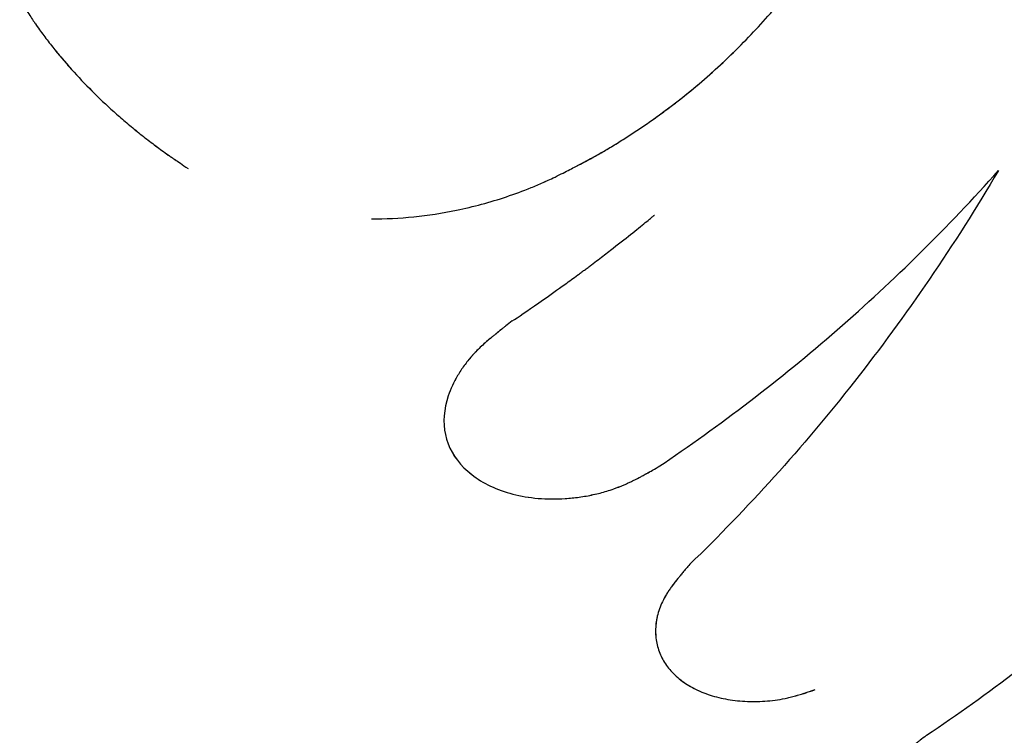
# Model space of a CAD drawing. Units: millimetres. Extents: x -5982 to 11256, y -5981 to 5983.
# Drawn here: x -1312 to -1293, y -1883 to -1869 of the extents above; entities that cross this region are included whole.
import ezdxf

# ---------------------------------------------------------------- set-up
doc = ezdxf.new("R2010")
doc.units = ezdxf.units.MM
doc.header["$LTSCALE"] = 20
doc.layers.add('2d', color=230, linetype='Continuous')

msp = doc.modelspace()

# ---------------------------------------------------------------- linework, layer by layer
at = {"layer": '2d'}
msp.add_line((-1302.595, -1878.422), (-1302.595, -1878.422), dxfattribs=at)
for points, knots in [([(-1301.33, -1872.411), (-1301.22, -1872.356), (-1301.123, -1872.307), (-1300.999, -1872.244), (-1300.961, -1872.224), (-1300.91, -1872.198), (-1300.894, -1872.189), (-1300.87, -1872.177), (-1300.863, -1872.173), (-1300.852, -1872.167), (-1300.848, -1872.166), (-1300.843, -1872.163), (-1300.841, -1872.162), (-1300.838, -1872.16), (-1300.837, -1872.159), (-1300.832, -1872.157), (-1300.829, -1872.155), (-1300.823, -1872.152), (-1300.82, -1872.151), (-1300.812, -1872.146), (-1300.806, -1872.143), (-1300.79, -1872.135), (-1300.779, -1872.129), (-1300.746, -1872.111), (-1300.724, -1872.099), (-1300.66, -1872.065), (-1300.618, -1872.042), (-1300.537, -1871.997), (-1300.498, -1871.975), (-1300.421, -1871.931), (-1300.384, -1871.91), (-1300.31, -1871.867), (-1300.271, -1871.844), (-1300.194, -1871.798), (-1300.156, -1871.775), (-1300.04, -1871.703), (-1299.963, -1871.654), (-1299.807, -1871.553), (-1299.728, -1871.501), (-1299.61, -1871.421), (-1299.57, -1871.394), (-1299.49, -1871.339), (-1299.45, -1871.31), (-1299.372, -1871.255), (-1299.335, -1871.228), (-1299.259, -1871.173), (-1299.221, -1871.146), (-1299.109, -1871.062), (-1299.034, -1871.006), (-1298.813, -1870.834), (-1298.669, -1870.717), (-1298.243, -1870.355), (-1297.97, -1870.103), (-1297.446, -1869.574), (-1297.196, -1869.298), (-1296.839, -1868.869), (-1296.723, -1868.723), (-1296.554, -1868.5), (-1296.498, -1868.425), (-1296.416, -1868.312), (-1296.388, -1868.274), (-1296.334, -1868.198), (-1296.308, -1868.16), (-1296.253, -1868.082), (-1296.225, -1868.041), (-1296.171, -1867.961), (-1296.145, -1867.922), (-1296.066, -1867.803), (-1296.014, -1867.724), (-1295.915, -1867.566), (-1295.867, -1867.488), (-1295.796, -1867.371), (-1295.773, -1867.333), (-1295.728, -1867.255), (-1295.705, -1867.216), (-1295.662, -1867.14), (-1295.641, -1867.103), (-1295.598, -1867.025), (-1295.576, -1866.985), (-1295.531, -1866.904), (-1295.509, -1866.862), (-1295.475, -1866.798), (-1295.464, -1866.776), (-1295.447, -1866.743), (-1295.441, -1866.732), (-1295.433, -1866.716), (-1295.43, -1866.71), (-1295.425, -1866.702), (-1295.424, -1866.699), (-1295.421, -1866.694), (-1295.419, -1866.69), (-1295.417, -1866.686), (-1295.416, -1866.685), (-1295.415, -1866.681), (-1295.414, -1866.679), (-1295.411, -1866.674), (-1295.409, -1866.67), (-1295.403, -1866.659), (-1295.4, -1866.652), (-1295.388, -1866.629), (-1295.379, -1866.612), (-1295.353, -1866.56), (-1295.334, -1866.522), (-1295.272, -1866.398), (-1295.224, -1866.3), (-1295.17, -1866.189)], [0, 0, 0, 0, 0.03125, 0.03125, 0.046875, 0.046875, 0.054688, 0.054688, 0.058594, 0.058594, 0.060547, 0.060547, 0.061523, 0.061523, 0.0625, 0.0625, 0.063477, 0.063477, 0.064453, 0.064453, 0.066406, 0.066406, 0.070312, 0.070312, 0.078125, 0.078125, 0.09375, 0.09375, 0.109375, 0.109375, 0.125, 0.125, 0.140625, 0.140625, 0.15625, 0.15625, 0.1875, 0.1875, 0.21875, 0.21875, 0.234375, 0.234375, 0.25, 0.25, 0.265625, 0.265625, 0.28125, 0.28125, 0.3125, 0.3125, 0.375, 0.375, 0.5, 0.5, 0.625, 0.625, 0.6875, 0.6875, 0.71875, 0.71875, 0.734375, 0.734375, 0.75, 0.75, 0.765625, 0.765625, 0.78125, 0.78125, 0.8125, 0.8125, 0.84375, 0.84375, 0.859375, 0.859375, 0.875, 0.875, 0.890625, 0.890625, 0.90625, 0.90625, 0.921875, 0.921875, 0.929688, 0.929688, 0.933594, 0.933594, 0.935547, 0.935547, 0.936523, 0.936523, 0.9375, 0.9375, 0.938477, 0.938477, 0.939453, 0.939453, 0.941406, 0.941406, 0.945312, 0.945312, 0.953125, 0.953125, 0.96875, 0.96875, 1, 1, 1, 1]), ([(-1301.33, -1872.411), (-1301.22, -1872.356), (-1301.123, -1872.307), (-1300.999, -1872.244), (-1300.943, -1872.215), (-1300.885, -1872.185), (-1300.859, -1872.171), (-1300.847, -1872.165), (-1300.841, -1872.162), (-1300.838, -1872.16), (-1300.837, -1872.16), (-1300.744, -1872.111), (-1300.616, -1872.041), (-1300.498, -1871.975), (-1300.421, -1871.931), (-1300.385, -1871.911), (-1300.195, -1871.8), (-1300.041, -1871.705), (-1299.807, -1871.553), (-1299.689, -1871.475), (-1299.57, -1871.394), (-1299.49, -1871.339), (-1299.449, -1871.31), (-1298.8, -1870.849), (-1298.232, -1870.368), (-1297.446, -1869.574), (-1297.196, -1869.298), (-1296.839, -1868.869), (-1296.665, -1868.65), (-1296.47, -1868.388), (-1296.388, -1868.274), (-1296.334, -1868.198), (-1296.308, -1868.161), (-1296.169, -1867.961), (-1296.064, -1867.802), (-1295.915, -1867.566), (-1295.842, -1867.449), (-1295.773, -1867.333), (-1295.728, -1867.255), (-1295.704, -1867.215), (-1295.641, -1867.104), (-1295.576, -1866.987), (-1295.498, -1866.841), (-1295.458, -1866.765), (-1295.438, -1866.727), (-1295.428, -1866.708), (-1295.424, -1866.699), (-1295.421, -1866.694), (-1295.419, -1866.69), (-1295.361, -1866.578), (-1295.278, -1866.412), (-1295.17, -1866.189)], [0, 0, 0, 0, 0.03125, 0.03125, 0.046875, 0.054688, 0.058594, 0.060547, 0.061523, 0.061523, 0.0625, 0.0625, 0.09375, 0.109375, 0.109375, 0.125, 0.125, 0.1875, 0.1875, 0.21875, 0.234375, 0.234375, 0.25, 0.25, 0.5, 0.5, 0.625, 0.625, 0.6875, 0.71875, 0.734375, 0.734375, 0.75, 0.75, 0.8125, 0.8125, 0.84375, 0.859375, 0.859375, 0.875, 0.875, 0.90625, 0.921875, 0.929687, 0.933594, 0.935547, 0.936523, 0.936523, 0.9375, 0.9375, 1, 1, 1, 1]), ([(-1311.753, -1868.966), (-1311.686, -1869.07), (-1311.627, -1869.16), (-1311.551, -1869.276), (-1311.527, -1869.312), (-1311.495, -1869.36), (-1311.484, -1869.375), (-1311.47, -1869.397), (-1311.465, -1869.404), (-1311.458, -1869.414), (-1311.456, -1869.417), (-1311.452, -1869.422), (-1311.451, -1869.424), (-1311.449, -1869.427), (-1311.448, -1869.428), (-1311.445, -1869.432), (-1311.443, -1869.435), (-1311.44, -1869.439), (-1311.439, -1869.442), (-1311.434, -1869.449), (-1311.43, -1869.454), (-1311.421, -1869.468), (-1311.414, -1869.477), (-1311.394, -1869.505), (-1311.381, -1869.524), (-1311.34, -1869.58), (-1311.313, -1869.618), (-1311.229, -1869.731), (-1311.171, -1869.806), (-1311.051, -1869.955), (-1310.991, -1870.029), (-1310.868, -1870.174), (-1310.806, -1870.246), (-1310.614, -1870.46), (-1310.482, -1870.6), (-1310.21, -1870.872), (-1310.069, -1871.005), (-1309.849, -1871.203), (-1309.774, -1871.268), (-1309.66, -1871.365), (-1309.621, -1871.398), (-1309.544, -1871.462), (-1309.505, -1871.494), (-1309.425, -1871.558), (-1309.385, -1871.591), (-1309.304, -1871.654), (-1309.264, -1871.685), (-1309.144, -1871.777), (-1309.063, -1871.837), (-1308.943, -1871.924), (-1308.903, -1871.953), (-1308.84, -1871.997), (-1308.819, -1872.012), (-1308.786, -1872.034), (-1308.775, -1872.042), (-1308.759, -1872.053), (-1308.753, -1872.057), (-1308.745, -1872.063), (-1308.742, -1872.064), (-1308.737, -1872.068), (-1308.734, -1872.07), (-1308.729, -1872.074), (-1308.728, -1872.074), (-1308.724, -1872.077), (-1308.722, -1872.078), (-1308.717, -1872.082), (-1308.713, -1872.085), (-1308.701, -1872.093), (-1308.692, -1872.099), (-1308.666, -1872.117), (-1308.646, -1872.13), (-1308.582, -1872.173), (-1308.532, -1872.207), (-1308.474, -1872.245)], [0, 0, 0, 0, 0.0625, 0.0625, 0.09375, 0.09375, 0.109375, 0.109375, 0.117188, 0.117188, 0.121094, 0.121094, 0.123047, 0.123047, 0.125, 0.125, 0.126953, 0.126953, 0.128906, 0.128906, 0.132812, 0.132812, 0.140625, 0.140625, 0.15625, 0.15625, 0.1875, 0.1875, 0.25, 0.25, 0.3125, 0.3125, 0.375, 0.375, 0.5, 0.5, 0.625, 0.625, 0.6875, 0.6875, 0.71875, 0.71875, 0.75, 0.75, 0.78125, 0.78125, 0.8125, 0.8125, 0.875, 0.875, 0.90625, 0.90625, 0.921875, 0.921875, 0.929688, 0.929688, 0.933594, 0.933594, 0.935547, 0.935547, 0.9375, 0.9375, 0.939453, 0.939453, 0.941406, 0.941406, 0.945312, 0.945312, 0.953125, 0.953125, 0.96875, 0.96875, 1, 1, 1, 1]), ([(-1311.753, -1868.966), (-1311.686, -1869.07), (-1311.598, -1869.205), (-1311.515, -1869.329), (-1311.479, -1869.383), (-1311.463, -1869.407), (-1311.454, -1869.419), (-1311.451, -1869.424), (-1311.449, -1869.427), (-1311.448, -1869.428), (-1311.395, -1869.505), (-1311.341, -1869.58), (-1311.229, -1869.731), (-1311.17, -1869.806), (-1310.874, -1870.178), (-1310.618, -1870.464), (-1310.21, -1870.871), (-1310.069, -1871.005), (-1309.849, -1871.203), (-1309.737, -1871.301), (-1309.621, -1871.398), (-1309.544, -1871.462), (-1309.505, -1871.493), (-1309.385, -1871.591), (-1309.304, -1871.654), (-1309.144, -1871.777), (-1309.063, -1871.838), (-1308.944, -1871.924), (-1308.882, -1871.967), (-1308.808, -1872.019), (-1308.77, -1872.046), (-1308.751, -1872.059), (-1308.742, -1872.064), (-1308.737, -1872.068), (-1308.733, -1872.071), (-1308.675, -1872.111), (-1308.589, -1872.168), (-1308.474, -1872.245)], [0, 0, 0, 0, 0.0625, 0.09375, 0.109375, 0.117188, 0.121094, 0.123047, 0.123047, 0.125, 0.125, 0.1875, 0.1875, 0.25, 0.25, 0.5, 0.5, 0.625, 0.625, 0.6875, 0.71875, 0.71875, 0.75, 0.75, 0.8125, 0.8125, 0.875, 0.875, 0.90625, 0.921875, 0.929688, 0.933594, 0.935547, 0.935547, 0.9375, 0.9375, 1, 1, 1, 1]), ([(-1299.322, -1878.054), (-1298.116, -1877.248), (-1296.95, -1876.356), (-1294.728, -1874.42), (-1293.68, -1873.386), (-1292.698, -1872.286)], [0, 0, 0, 0, 0.004427902, 0.004427902, 0.008855804, 0.008855804, 0.008855804, 0.008855804]), ([(-1292.698, -1872.286), (-1293.551, -1873.733), (-1294.494, -1875.109), (-1296.512, -1877.677), (-1297.587, -1878.867), (-1298.704, -1879.947)], [0, 0, 0, 0, 0.5, 0.5, 1, 1, 1, 1]), ([(-1304.906, -1873.225), (-1304.362, -1873.226), (-1303.804, -1873.171), (-1302.922, -1872.989), (-1302.595, -1872.901), (-1302.115, -1872.74), (-1301.954, -1872.681), (-1301.719, -1872.586), (-1301.641, -1872.552), (-1301.553, -1872.513), (-1301.543, -1872.509), (-1301.529, -1872.503), (-1301.526, -1872.501), (-1301.519, -1872.498), (-1301.516, -1872.496), (-1301.497, -1872.488), (-1301.481, -1872.481), (-1301.426, -1872.455), (-1301.382, -1872.435), (-1301.33, -1872.411)], [0.5367415, 0.5367415, 0.5367415, 0.5367415, 0.75, 0.75, 0.875, 0.875, 0.9375, 0.9375, 0.96875, 0.96875, 0.9726562, 0.9726562, 0.9746094, 0.9746094, 0.9765625, 0.9765625, 0.984375, 0.984375, 1, 1, 1, 1]), ([(-1302.163, -1875.212), (-1302.053, -1875.139), (-1301.879, -1875.022), (-1301.526, -1874.777), (-1301.394, -1874.683), (-1301.172, -1874.524), (-1301.094, -1874.468), (-1300.972, -1874.379), (-1300.93, -1874.349), (-1300.867, -1874.302), (-1300.845, -1874.286), (-1300.802, -1874.254), (-1300.78, -1874.238), (-1300.735, -1874.204), (-1300.711, -1874.186), (-1300.665, -1874.152), (-1300.643, -1874.135), (-1300.576, -1874.085), (-1300.533, -1874.052), (-1300.407, -1873.956), (-1300.327, -1873.895), (-1300.103, -1873.722), (-1299.972, -1873.619), (-1299.746, -1873.439), (-1299.651, -1873.362), (-1299.535, -1873.267), (-1299.501, -1873.239), (-1299.456, -1873.203), (-1299.442, -1873.191), (-1299.423, -1873.176), (-1299.417, -1873.171), (-1299.408, -1873.163), (-1299.405, -1873.161), (-1299.401, -1873.158), (-1299.4, -1873.156), (-1299.398, -1873.155), (-1299.397, -1873.154), (-1299.396, -1873.153), (-1299.395, -1873.153), (-1299.394, -1873.152)], [0, 0, 0, 0, 0.0625, 0.0625, 0.09375, 0.09375, 0.109375, 0.109375, 0.1171875, 0.1171875, 0.1210938, 0.1210938, 0.125, 0.125, 0.1289062, 0.1289062, 0.1328125, 0.1328125, 0.140625, 0.140625, 0.15625, 0.15625, 0.1875, 0.1875, 0.21875, 0.21875, 0.234375, 0.234375, 0.2421875, 0.2421875, 0.2460938, 0.2460938, 0.2480469, 0.2480469, 0.2490234, 0.2490234, 0.2495117, 0.2495117, 0.25, 0.25, 0.25, 0.25]), ([(-1302.163, -1875.212), (-1302.211, -1875.249), (-1302.252, -1875.282), (-1302.305, -1875.323), (-1302.321, -1875.336), (-1302.343, -1875.353), (-1302.35, -1875.359), (-1302.36, -1875.366), (-1302.364, -1875.369), (-1302.368, -1875.373), (-1302.37, -1875.374), (-1302.373, -1875.376), (-1302.374, -1875.377), (-1302.378, -1875.38), (-1302.381, -1875.382), (-1302.385, -1875.386), (-1302.388, -1875.388), (-1302.395, -1875.394), (-1302.4, -1875.397), (-1302.414, -1875.409), (-1302.423, -1875.416), (-1302.451, -1875.438), (-1302.469, -1875.452), (-1302.503, -1875.48), (-1302.52, -1875.494), (-1302.544, -1875.514), (-1302.552, -1875.52), (-1302.563, -1875.53), (-1302.567, -1875.533), (-1302.575, -1875.539), (-1302.578, -1875.542), (-1302.587, -1875.549), (-1302.592, -1875.553), (-1302.601, -1875.561), (-1302.605, -1875.565), (-1302.619, -1875.576), (-1302.628, -1875.584), (-1302.654, -1875.607), (-1302.671, -1875.622), (-1302.722, -1875.667), (-1302.754, -1875.696), (-1302.816, -1875.755), (-1302.845, -1875.784), (-1302.886, -1875.826), (-1302.899, -1875.84), (-1302.925, -1875.868), (-1302.938, -1875.882), (-1302.963, -1875.911), (-1302.977, -1875.926), (-1303.002, -1875.957), (-1303.015, -1875.972), (-1303.052, -1876.018), (-1303.076, -1876.049), (-1303.122, -1876.113), (-1303.144, -1876.145), (-1303.187, -1876.21), (-1303.208, -1876.244), (-1303.247, -1876.31), (-1303.264, -1876.342), (-1303.298, -1876.407), (-1303.314, -1876.439), (-1303.359, -1876.537), (-1303.386, -1876.603), (-1303.497, -1876.935), (-1303.517, -1877.186), (-1303.412, -1877.665), (-1303.29, -1877.884), (-1302.916, -1878.258), (-1302.67, -1878.408), (-1302.23, -1878.566), (-1302.075, -1878.606), (-1301.749, -1878.661), (-1301.577, -1878.676), (-1301.31, -1878.678), (-1301.221, -1878.675), (-1301.087, -1878.666), (-1301.042, -1878.663), (-1300.952, -1878.654), (-1300.907, -1878.648), (-1300.815, -1878.635), (-1300.768, -1878.628), (-1300.677, -1878.612), (-1300.631, -1878.603), (-1300.541, -1878.583), (-1300.497, -1878.573), (-1300.408, -1878.55), (-1300.365, -1878.537), (-1300.277, -1878.511), (-1300.232, -1878.496), (-1300.167, -1878.473), (-1300.145, -1878.465), (-1300.102, -1878.449), (-1300.08, -1878.441), (-1300.039, -1878.424), (-1300.019, -1878.416), (-1299.979, -1878.398), (-1299.958, -1878.389), (-1299.916, -1878.371), (-1299.895, -1878.361), (-1299.862, -1878.346), (-1299.851, -1878.34), (-1299.83, -1878.33), (-1299.818, -1878.324), (-1299.798, -1878.314), (-1299.789, -1878.31), (-1299.77, -1878.301), (-1299.761, -1878.296), (-1299.732, -1878.281), (-1299.712, -1878.271), (-1299.671, -1878.249), (-1299.65, -1878.238), (-1299.618, -1878.221), (-1299.607, -1878.215), (-1299.59, -1878.206), (-1299.585, -1878.203), (-1299.577, -1878.199), (-1299.574, -1878.197), (-1299.568, -1878.194), (-1299.565, -1878.192), (-1299.56, -1878.19), (-1299.559, -1878.189), (-1299.556, -1878.187), (-1299.554, -1878.186), (-1299.549, -1878.183), (-1299.545, -1878.181), (-1299.534, -1878.175), (-1299.526, -1878.17), (-1299.501, -1878.156), (-1299.482, -1878.146), (-1299.422, -1878.112), (-1299.375, -1878.085), (-1299.322, -1878.054)], [0, 0, 0, 0, 0.015625, 0.015625, 0.023438, 0.023438, 0.027344, 0.027344, 0.029297, 0.029297, 0.030273, 0.030273, 0.03125, 0.03125, 0.032227, 0.032227, 0.033203, 0.033203, 0.035156, 0.035156, 0.039062, 0.039062, 0.046875, 0.046875, 0.054688, 0.054688, 0.058594, 0.058594, 0.060547, 0.060547, 0.0625, 0.0625, 0.064453, 0.064453, 0.066406, 0.066406, 0.070312, 0.070312, 0.078125, 0.078125, 0.09375, 0.09375, 0.109375, 0.109375, 0.117188, 0.117188, 0.125, 0.125, 0.132812, 0.132812, 0.140625, 0.140625, 0.15625, 0.15625, 0.171875, 0.171875, 0.1875, 0.1875, 0.203125, 0.203125, 0.21875, 0.21875, 0.25, 0.25, 0.375, 0.375, 0.5, 0.5, 0.625, 0.625, 0.6875, 0.6875, 0.75, 0.75, 0.78125, 0.78125, 0.796875, 0.796875, 0.8125, 0.8125, 0.828125, 0.828125, 0.84375, 0.84375, 0.859375, 0.859375, 0.875, 0.875, 0.890625, 0.890625, 0.898438, 0.898438, 0.90625, 0.90625, 0.914062, 0.914062, 0.921875, 0.921875, 0.929688, 0.929688, 0.933594, 0.933594, 0.9375, 0.9375, 0.941406, 0.941406, 0.945312, 0.945312, 0.953125, 0.953125, 0.960938, 0.960938, 0.964844, 0.964844, 0.966797, 0.966797, 0.967773, 0.967773, 0.96875, 0.96875, 0.969727, 0.969727, 0.970703, 0.970703, 0.972656, 0.972656, 0.976562, 0.976562, 0.984375, 0.984375, 1, 1, 1, 1]), ([(-1302.163, -1875.212), (-1302.211, -1875.249), (-1302.252, -1875.282), (-1302.305, -1875.323), (-1302.329, -1875.342), (-1302.354, -1875.361), (-1302.365, -1875.37), (-1302.37, -1875.374), (-1302.373, -1875.376), (-1302.373, -1875.376), (-1302.415, -1875.409), (-1302.47, -1875.453), (-1302.528, -1875.501), (-1302.556, -1875.523), (-1302.567, -1875.533), (-1302.575, -1875.539), (-1302.578, -1875.542), (-1302.656, -1875.607), (-1302.724, -1875.667), (-1302.816, -1875.755), (-1302.859, -1875.798), (-1302.899, -1875.84), (-1302.925, -1875.868), (-1302.937, -1875.881), (-1303.003, -1875.956), (-1303.078, -1876.049), (-1303.144, -1876.145), (-1303.187, -1876.21), (-1303.208, -1876.245), (-1303.303, -1876.406), (-1303.363, -1876.536), (-1303.498, -1876.935), (-1303.517, -1877.186), (-1303.412, -1877.665), (-1303.29, -1877.884), (-1302.916, -1878.257), (-1302.67, -1878.408), (-1302.23, -1878.566), (-1302.075, -1878.606), (-1301.749, -1878.661), (-1301.576, -1878.676), (-1301.31, -1878.678), (-1301.177, -1878.674), (-1301.042, -1878.663), (-1300.952, -1878.654), (-1300.908, -1878.648), (-1300.768, -1878.629), (-1300.63, -1878.604), (-1300.497, -1878.573), (-1300.408, -1878.55), (-1300.366, -1878.538), (-1300.276, -1878.511), (-1300.21, -1878.489), (-1300.145, -1878.465), (-1300.102, -1878.449), (-1300.08, -1878.44), (-1300.02, -1878.416), (-1299.958, -1878.39), (-1299.884, -1878.356), (-1299.851, -1878.34), (-1299.83, -1878.33), (-1299.817, -1878.324), (-1299.771, -1878.301), (-1299.713, -1878.272), (-1299.64, -1878.233), (-1299.602, -1878.212), (-1299.582, -1878.202), (-1299.574, -1878.197), (-1299.568, -1878.194), (-1299.564, -1878.192), (-1299.509, -1878.161), (-1299.428, -1878.116), (-1299.322, -1878.054)], [0, 0, 0, 0, 0.015625, 0.015625, 0.023437, 0.027344, 0.029297, 0.030273, 0.030273, 0.03125, 0.03125, 0.046875, 0.054687, 0.058594, 0.060547, 0.060547, 0.0625, 0.0625, 0.09375, 0.09375, 0.109375, 0.117187, 0.117187, 0.125, 0.125, 0.15625, 0.171875, 0.171875, 0.1875, 0.1875, 0.25, 0.25, 0.375, 0.375, 0.5, 0.5, 0.625, 0.625, 0.6875, 0.6875, 0.75, 0.75, 0.78125, 0.796875, 0.796875, 0.8125, 0.8125, 0.84375, 0.859375, 0.859375, 0.875, 0.875, 0.890625, 0.898437, 0.898437, 0.90625, 0.90625, 0.921875, 0.929687, 0.933594, 0.933594, 0.9375, 0.9375, 0.953125, 0.960937, 0.964844, 0.966797, 0.967773, 0.967773, 0.96875, 0.96875, 1, 1, 1, 1]), ([(-1294.098, -1883.278), (-1292.892, -1882.472), (-1291.727, -1881.58), (-1289.504, -1879.644), (-1288.456, -1878.61), (-1287.474, -1877.51)], [0, 0, 0, 0, 0.004427902, 0.004427902, 0.008855804, 0.008855804, 0.008855804, 0.008855804]), ([(-1298.704, -1879.947), (-1298.757, -1880.009), (-1298.803, -1880.062), (-1298.861, -1880.131), (-1298.887, -1880.163), (-1298.913, -1880.195), (-1298.925, -1880.209), (-1298.93, -1880.215), (-1298.933, -1880.219), (-1298.934, -1880.22), (-1298.978, -1880.274), (-1299.034, -1880.347), (-1299.09, -1880.426), (-1299.112, -1880.458), (-1299.127, -1880.479), (-1299.132, -1880.488), (-1299.201, -1880.595), (-1299.249, -1880.689), (-1299.303, -1880.829), (-1299.318, -1880.877), (-1299.343, -1880.972), (-1299.353, -1881.021), (-1299.374, -1881.162), (-1299.376, -1881.257), (-1299.361, -1881.44), (-1299.344, -1881.527), (-1299.286, -1881.7), (-1299.248, -1881.782), (-1299.151, -1881.936), (-1299.093, -1882.009), (-1298.885, -1882.216), (-1298.712, -1882.331), (-1298.407, -1882.464), (-1298.299, -1882.501), (-1298.128, -1882.546), (-1298.07, -1882.559), (-1297.95, -1882.582), (-1297.89, -1882.591), (-1297.57, -1882.63), (-1297.31, -1882.628), (-1296.982, -1882.584), (-1296.883, -1882.567), (-1296.768, -1882.541), (-1296.718, -1882.529), (-1296.685, -1882.52), (-1296.666, -1882.516), (-1296.623, -1882.504), (-1296.577, -1882.49), (-1296.518, -1882.472), (-1296.488, -1882.463), (-1296.475, -1882.459), (-1296.466, -1882.456), (-1296.46, -1882.454), (-1296.414, -1882.439), (-1296.349, -1882.417), (-1296.263, -1882.388)], [0, 0, 0, 0, 0.03125, 0.03125, 0.046875, 0.054688, 0.058594, 0.060547, 0.060547, 0.0625, 0.0625, 0.09375, 0.109375, 0.117188, 0.117188, 0.125, 0.125, 0.1875, 0.1875, 0.21875, 0.21875, 0.25, 0.25, 0.3125, 0.3125, 0.375, 0.375, 0.4375, 0.4375, 0.5, 0.5, 0.625, 0.625, 0.6875, 0.6875, 0.71875, 0.71875, 0.75, 0.75, 0.875, 0.875, 0.90625, 0.921875, 0.929687, 0.929687, 0.9375, 0.9375, 0.953125, 0.960937, 0.964844, 0.966797, 0.966797, 0.96875, 0.96875, 1, 1, 1, 1]), ([(-1298.704, -1879.947), (-1298.757, -1880.009), (-1298.803, -1880.062), (-1298.861, -1880.131), (-1298.878, -1880.152), (-1298.902, -1880.181), (-1298.91, -1880.19), (-1298.92, -1880.203), (-1298.924, -1880.207), (-1298.929, -1880.213), (-1298.93, -1880.215), (-1298.933, -1880.219), (-1298.934, -1880.221), (-1298.939, -1880.226), (-1298.942, -1880.229), (-1298.947, -1880.236), (-1298.949, -1880.239), (-1298.957, -1880.248), (-1298.962, -1880.255), (-1298.977, -1880.273), (-1298.986, -1880.286), (-1299.015, -1880.322), (-1299.032, -1880.346), (-1299.066, -1880.392), (-1299.082, -1880.414), (-1299.105, -1880.447), (-1299.112, -1880.458), (-1299.123, -1880.474), (-1299.127, -1880.479), (-1299.133, -1880.49), (-1299.137, -1880.494), (-1299.147, -1880.511), (-1299.155, -1880.524), (-1299.169, -1880.547), (-1299.176, -1880.559), (-1299.197, -1880.594), (-1299.21, -1880.618), (-1299.246, -1880.689), (-1299.267, -1880.736), (-1299.303, -1880.829), (-1299.318, -1880.877), (-1299.337, -1880.948), (-1299.343, -1880.972), (-1299.352, -1881.02), (-1299.357, -1881.045), (-1299.367, -1881.116), (-1299.371, -1881.162), (-1299.374, -1881.255), (-1299.373, -1881.302), (-1299.361, -1881.44), (-1299.343, -1881.528), (-1299.287, -1881.699), (-1299.248, -1881.782), (-1299.151, -1881.936), (-1299.092, -1882.009), (-1298.954, -1882.147), (-1298.876, -1882.21), (-1298.705, -1882.324), (-1298.611, -1882.375), (-1298.407, -1882.464), (-1298.299, -1882.501), (-1298.128, -1882.546), (-1298.07, -1882.559), (-1297.95, -1882.582), (-1297.89, -1882.591), (-1297.763, -1882.607), (-1297.698, -1882.612), (-1297.569, -1882.62), (-1297.504, -1882.621), (-1297.31, -1882.62), (-1297.179, -1882.611), (-1296.982, -1882.584), (-1296.916, -1882.573), (-1296.817, -1882.552), (-1296.784, -1882.545), (-1296.735, -1882.533), (-1296.718, -1882.529), (-1296.685, -1882.52), (-1296.667, -1882.516), (-1296.644, -1882.509), (-1296.637, -1882.507), (-1296.622, -1882.503), (-1296.615, -1882.501), (-1296.592, -1882.494), (-1296.576, -1882.49), (-1296.543, -1882.48), (-1296.527, -1882.475), (-1296.501, -1882.467), (-1296.492, -1882.464), (-1296.479, -1882.46), (-1296.475, -1882.459), (-1296.466, -1882.456), (-1296.461, -1882.454), (-1296.453, -1882.452), (-1296.451, -1882.451), (-1296.446, -1882.449), (-1296.443, -1882.448), (-1296.434, -1882.445), (-1296.427, -1882.443), (-1296.407, -1882.437), (-1296.392, -1882.432), (-1296.344, -1882.416), (-1296.306, -1882.403), (-1296.263, -1882.388)], [0, 0, 0, 0, 0.03125, 0.03125, 0.046875, 0.046875, 0.054688, 0.054688, 0.058594, 0.058594, 0.060547, 0.060547, 0.0625, 0.0625, 0.064453, 0.064453, 0.066406, 0.066406, 0.070312, 0.070312, 0.078125, 0.078125, 0.09375, 0.09375, 0.109375, 0.109375, 0.117188, 0.117188, 0.121094, 0.121094, 0.125, 0.125, 0.132812, 0.132812, 0.140625, 0.140625, 0.15625, 0.15625, 0.1875, 0.1875, 0.21875, 0.21875, 0.234375, 0.234375, 0.25, 0.25, 0.28125, 0.28125, 0.3125, 0.3125, 0.375, 0.375, 0.4375, 0.4375, 0.5, 0.5, 0.5625, 0.5625, 0.625, 0.625, 0.6875, 0.6875, 0.71875, 0.71875, 0.75, 0.75, 0.78125, 0.78125, 0.8125, 0.8125, 0.875, 0.875, 0.90625, 0.90625, 0.921875, 0.921875, 0.929688, 0.929688, 0.9375, 0.9375, 0.941406, 0.941406, 0.945312, 0.945312, 0.953125, 0.953125, 0.960938, 0.960938, 0.964844, 0.964844, 0.966797, 0.966797, 0.96875, 0.96875, 0.970703, 0.970703, 0.972656, 0.972656, 0.976562, 0.976562, 0.984375, 0.984375, 1, 1, 1, 1]), ([(-1294.098, -1883.278), (-1294.145, -1883.315), (-1294.187, -1883.347), (-1294.24, -1883.389), (-1294.256, -1883.401), (-1294.278, -1883.418), (-1294.285, -1883.424), (-1294.295, -1883.432), (-1294.298, -1883.434), (-1294.303, -1883.438), (-1294.304, -1883.439), (-1294.307, -1883.441), (-1294.308, -1883.442), (-1294.312, -1883.445), (-1294.315, -1883.448), (-1294.32, -1883.451), (-1294.322, -1883.453), (-1294.33, -1883.459), (-1294.334, -1883.463), (-1294.349, -1883.474), (-1294.358, -1883.481), (-1294.386, -1883.503), (-1294.403, -1883.518), (-1294.438, -1883.546), (-1294.454, -1883.559), (-1294.479, -1883.579), (-1294.486, -1883.585), (-1294.498, -1883.595), (-1294.502, -1883.598), (-1294.51, -1883.605), (-1294.513, -1883.607), (-1294.521, -1883.614), (-1294.526, -1883.619), (-1294.535, -1883.626), (-1294.54, -1883.63), (-1294.553, -1883.642), (-1294.562, -1883.649), (-1294.589, -1883.672), (-1294.606, -1883.687), (-1294.657, -1883.732), (-1294.689, -1883.762), (-1294.75, -1883.82), (-1294.779, -1883.849), (-1294.821, -1883.892), (-1294.834, -1883.906), (-1294.86, -1883.934), (-1294.872, -1883.947), (-1294.898, -1883.976), (-1294.911, -1883.992), (-1294.937, -1884.022), (-1294.949, -1884.037), (-1294.987, -1884.084), (-1295.011, -1884.115), (-1295.057, -1884.178), (-1295.079, -1884.21), (-1295.122, -1884.276), (-1295.143, -1884.309), (-1295.181, -1884.375), (-1295.199, -1884.407), (-1295.233, -1884.472), (-1295.249, -1884.504), (-1295.294, -1884.603), (-1295.32, -1884.668), (-1295.432, -1885), (-1295.451, -1885.251), (-1295.347, -1885.731), (-1295.224, -1885.949), (-1294.85, -1886.323), (-1294.605, -1886.473), (-1294.164, -1886.631), (-1294.009, -1886.671), (-1293.684, -1886.726), (-1293.512, -1886.741), (-1293.245, -1886.743), (-1293.156, -1886.741), (-1293.021, -1886.732), (-1292.976, -1886.728), (-1292.886, -1886.719), (-1292.842, -1886.714), (-1292.75, -1886.701), (-1292.703, -1886.693), (-1292.611, -1886.677), (-1292.566, -1886.668), (-1292.476, -1886.649), (-1292.431, -1886.638), (-1292.343, -1886.615), (-1292.3, -1886.603), (-1292.212, -1886.576), (-1292.167, -1886.561), (-1292.101, -1886.539), (-1292.08, -1886.531), (-1292.037, -1886.514), (-1292.015, -1886.506), (-1291.974, -1886.489), (-1291.954, -1886.481), (-1291.913, -1886.464), (-1291.892, -1886.455), (-1291.85, -1886.436), (-1291.829, -1886.426), (-1291.797, -1886.411), (-1291.786, -1886.406), (-1291.764, -1886.395), (-1291.752, -1886.39), (-1291.732, -1886.38), (-1291.724, -1886.376), (-1291.705, -1886.366), (-1291.695, -1886.361), (-1291.666, -1886.346), (-1291.646, -1886.336), (-1291.606, -1886.315), (-1291.585, -1886.304), (-1291.552, -1886.286), (-1291.542, -1886.281), (-1291.525, -1886.272), (-1291.52, -1886.269), (-1291.511, -1886.264), (-1291.508, -1886.263), (-1291.503, -1886.259), (-1291.5, -1886.258), (-1291.495, -1886.255), (-1291.494, -1886.254), (-1291.49, -1886.253), (-1291.489, -1886.252), (-1291.483, -1886.249), (-1291.48, -1886.247), (-1291.468, -1886.24), (-1291.46, -1886.236), (-1291.435, -1886.222), (-1291.417, -1886.211), (-1291.356, -1886.177), (-1291.31, -1886.15), (-1291.256, -1886.119)], [0, 0, 0, 0, 0.015625, 0.015625, 0.023438, 0.023438, 0.027344, 0.027344, 0.029297, 0.029297, 0.030273, 0.030273, 0.03125, 0.03125, 0.032227, 0.032227, 0.033203, 0.033203, 0.035156, 0.035156, 0.039062, 0.039062, 0.046875, 0.046875, 0.054688, 0.054688, 0.058594, 0.058594, 0.060547, 0.060547, 0.0625, 0.0625, 0.064453, 0.064453, 0.066406, 0.066406, 0.070312, 0.070312, 0.078125, 0.078125, 0.09375, 0.09375, 0.109375, 0.109375, 0.117188, 0.117188, 0.125, 0.125, 0.132812, 0.132812, 0.140625, 0.140625, 0.15625, 0.15625, 0.171875, 0.171875, 0.1875, 0.1875, 0.203125, 0.203125, 0.21875, 0.21875, 0.25, 0.25, 0.375, 0.375, 0.5, 0.5, 0.625, 0.625, 0.6875, 0.6875, 0.75, 0.75, 0.78125, 0.78125, 0.796875, 0.796875, 0.8125, 0.8125, 0.828125, 0.828125, 0.84375, 0.84375, 0.859375, 0.859375, 0.875, 0.875, 0.890625, 0.890625, 0.898438, 0.898438, 0.90625, 0.90625, 0.914062, 0.914062, 0.921875, 0.921875, 0.929688, 0.929688, 0.933594, 0.933594, 0.9375, 0.9375, 0.941406, 0.941406, 0.945312, 0.945312, 0.953125, 0.953125, 0.960938, 0.960938, 0.964844, 0.964844, 0.966797, 0.966797, 0.967773, 0.967773, 0.96875, 0.96875, 0.969727, 0.969727, 0.970703, 0.970703, 0.972656, 0.972656, 0.976562, 0.976562, 0.984375, 0.984375, 1, 1, 1, 1]), ([(-1294.098, -1883.278), (-1294.145, -1883.315), (-1294.187, -1883.347), (-1294.24, -1883.389), (-1294.264, -1883.408), (-1294.289, -1883.427), (-1294.3, -1883.435), (-1294.304, -1883.439), (-1294.307, -1883.441), (-1294.308, -1883.442), (-1294.349, -1883.475), (-1294.405, -1883.518), (-1294.463, -1883.566), (-1294.49, -1883.589), (-1294.502, -1883.598), (-1294.51, -1883.605), (-1294.512, -1883.607), (-1294.591, -1883.673), (-1294.658, -1883.733), (-1294.75, -1883.82), (-1294.794, -1883.863), (-1294.834, -1883.906), (-1294.86, -1883.934), (-1294.872, -1883.947), (-1294.938, -1884.021), (-1295.012, -1884.114), (-1295.079, -1884.21), (-1295.122, -1884.276), (-1295.143, -1884.31), (-1295.238, -1884.471), (-1295.298, -1884.602), (-1295.432, -1885), (-1295.451, -1885.251), (-1295.347, -1885.731), (-1295.224, -1885.949), (-1294.851, -1886.323), (-1294.605, -1886.473), (-1294.164, -1886.631), (-1294.009, -1886.671), (-1293.684, -1886.726), (-1293.511, -1886.741), (-1293.245, -1886.743), (-1293.111, -1886.739), (-1292.976, -1886.728), (-1292.886, -1886.719), (-1292.843, -1886.714), (-1292.703, -1886.694), (-1292.565, -1886.67), (-1292.431, -1886.638), (-1292.343, -1886.615), (-1292.3, -1886.603), (-1292.211, -1886.576), (-1292.145, -1886.554), (-1292.08, -1886.531), (-1292.037, -1886.514), (-1292.014, -1886.506), (-1291.954, -1886.482), (-1291.893, -1886.455), (-1291.819, -1886.421), (-1291.786, -1886.406), (-1291.764, -1886.395), (-1291.751, -1886.389), (-1291.706, -1886.367), (-1291.647, -1886.337), (-1291.574, -1886.298), (-1291.536, -1886.278), (-1291.517, -1886.267), (-1291.508, -1886.263), (-1291.503, -1886.259), (-1291.499, -1886.257), (-1291.443, -1886.227), (-1291.363, -1886.181), (-1291.256, -1886.119)], [0, 0, 0, 0, 0.015625, 0.015625, 0.023438, 0.027344, 0.029297, 0.030273, 0.030273, 0.03125, 0.03125, 0.046875, 0.054688, 0.058594, 0.060547, 0.060547, 0.0625, 0.0625, 0.09375, 0.09375, 0.109375, 0.117188, 0.117188, 0.125, 0.125, 0.15625, 0.171875, 0.171875, 0.1875, 0.1875, 0.25, 0.25, 0.375, 0.375, 0.5, 0.5, 0.625, 0.625, 0.6875, 0.6875, 0.75, 0.75, 0.78125, 0.796875, 0.796875, 0.8125, 0.8125, 0.84375, 0.859375, 0.859375, 0.875, 0.875, 0.890625, 0.898438, 0.898438, 0.90625, 0.90625, 0.921875, 0.929688, 0.933594, 0.933594, 0.9375, 0.9375, 0.953125, 0.960938, 0.964844, 0.966797, 0.967773, 0.967773, 0.96875, 0.96875, 1, 1, 1, 1])]:
    msp.add_open_spline(points, degree=3, knots=knots, dxfattribs=at)
for points in [[(-1308.586, -1872.17), (-1308.586, -1872.17), (-1308.586, -1872.17), (-1308.586, -1872.17)], [(-1303.235, -1877.919), (-1303.235, -1877.919), (-1303.235, -1877.919), (-1303.235, -1877.919)]]:
    msp.add_open_spline(points, degree=3, dxfattribs=at)

doc.saveas('drawing.dxf')
